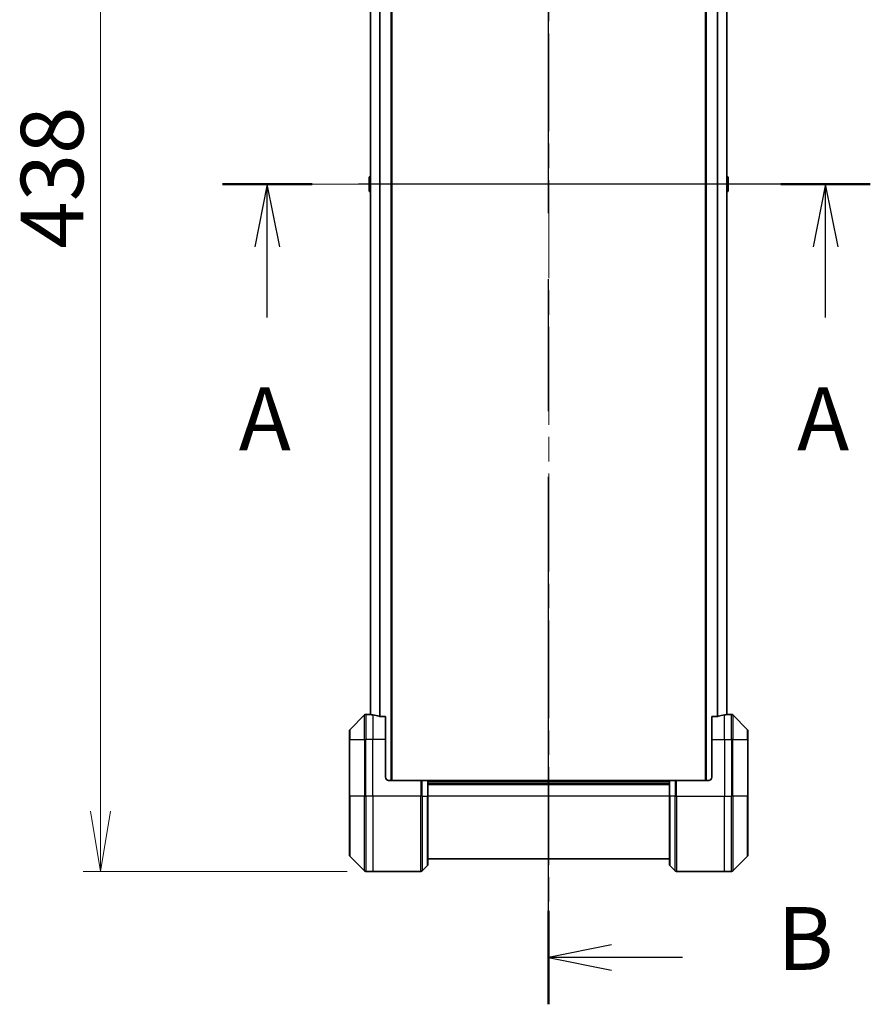
# Model space of a CAD drawing. Units: millimetres. Extents: x 80 to 11479, y 44 to 2292.
# Drawn here: x 3397 to 3668, y 931 to 1244 of the extents above; entities that cross this region are included whole.
import ezdxf

# ---------------------------------------------------------------- set-up
doc = ezdxf.new("R2010")
doc.units = ezdxf.units.MM
doc.header["$LTSCALE"] = 5.5
doc.linetypes.add('CHAIN', pattern=[0.3543, 0.2362, -0.0295, 0.0591, -0.0295])
doc.layers.get('Defpoints').update_dxf_attribs({"lineweight": 25})
for name, color, linetype, lineweight in [('Centerline (ISO)', 131, 'Continuous', 18), ('Dimension (ISO)', 7, 'Continuous', 18), ('Section Line (ISO)', 7, 'CHAIN', 25), ('Visible (ISO)', 7, 'Continuous', 35), ('Visible Narrow (ISO)', 7, 'Continuous', 25)]:
    doc.layers.add(name, color=color, linetype=linetype, lineweight=lineweight)
doc.styles.add('Note Text (TK)', font='MS PGothic.ttf')
doc.dimstyles.new('Default - Method 1b (TK)', dxfattribs={"dimscale": 5.5, "dimtxt": 2.5, "dimasz": 2.5, "dimexe": 1, "dimexo": 1.5, "dimgap": 1, "dimtad": 1, "dimtoh": 1, "dimdsep": 46, "dimtxsty": 'Note Text (TK)', "dimblk": 'OPEN', "dimcen": 0.09, "dimdle": 5, "dimclrd": 100, "dimclre": 100, "dimclrt": 7, "dimadec": 1, "dimazin": 1, "dimtfac": 1, "dimtmove": 0, "dimatfit": 3, "dimldrblk": 'OPEN', "dimfxl": 1, "dimtolj": 1, "dimlwd": -1, "dimlwe": -1, "dimarcsym": 0})

# ---------------------------------------------------------------- blocks, each defined once
blk = doc.blocks.new('2dTransSection0')
at = {"layer": 'Section Line (ISO)', "linetype": 'CHAIN', "ltscale": 15.694274}
blk.add_line((193.038, 151.493), (167.235, 151.493), dxfattribs=at)
at = {"layer": 'Section Line (ISO)', "linetype": 'Continuous', "lineweight": 50}
for p, q in [((170.796, 151.493), (167.235, 151.493)), ((193.038, 151.493), (189.477, 151.493))]:
    blk.add_line(p, q, dxfattribs=at)
at = {"layer": 'Section Line (ISO)', "linetype": 'Continuous'}
for p, q in [((169.016, 151.493), (168.516, 148.993)), ((169.016, 148.993), (169.016, 151.493)), ((169.516, 148.993), (169.016, 151.493)), ((191.258, 151.493), (190.758, 148.993)), ((191.258, 148.993), (191.258, 151.493)), ((191.758, 148.993), (191.258, 151.493)), ((169.016, 146.185), (169.016, 148.993)), ((191.258, 146.185), (191.258, 148.993))]:
    blk.add_line(p, q, dxfattribs=at)
at = {"layer": 'Section Line (ISO)', "char_height": 2.5, "attachment_point": 7, "style": 'Note Text (TK)'}
for insert in [(167.879, 140.112), (190.121, 140.112)]:
    blk.add_mtext('A', dxfattribs=dict(at, insert=insert))
blk = doc.blocks.new('2dTransSection1')
at = {"layer": 'Section Line (ISO)', "linetype": 'CHAIN', "ltscale": 16.167791}
blk.add_line((180.224, 118.825), (180.224, 185.564), dxfattribs=at)
at = {"layer": 'Section Line (ISO)', "linetype": 'Continuous', "lineweight": 50}
for p, q in [((180.224, 181.836), (180.224, 185.564)), ((180.224, 118.825), (180.224, 122.553))]:
    blk.add_line(p, q, dxfattribs=at)
at = {"layer": 'Section Line (ISO)', "linetype": 'Continuous'}
for p, q in [((182.724, 184.2), (180.224, 183.7)), ((182.724, 183.7), (180.224, 183.7)), ((180.224, 183.7), (182.724, 183.2)), ((185.56, 183.7), (182.724, 183.7)), ((182.724, 121.189), (180.224, 120.689)), ((182.724, 120.689), (180.224, 120.689)), ((180.224, 120.689), (182.724, 120.189)), ((185.56, 120.689), (182.724, 120.689))]:
    blk.add_line(p, q, dxfattribs=at)
at = {"layer": 'Section Line (ISO)', "char_height": 2.5, "attachment_point": 7, "style": 'Note Text (TK)'}
for insert in [(189.332, 182.428), (189.332, 119.417)]:
    blk.add_mtext('B', dxfattribs=dict(at, insert=insert))
blk = doc.blocks.new('_Open')
at = {"color": 0, "linetype": 'ByBlock', "lineweight": -2}
for p, q in [((-1, 0.167), (0, 0)), ((-1, -0.167), (0, 0)), ((0, 0), (-1, 0))]:
    blk.add_line(p, q, dxfattribs=at)
blk = doc.blocks.new('*D42')
at = {"layer": 'Defpoints', "color": 0}
for p in [(3509.34, 1410.94), (3422.53, 972.94), (3509.34, 972.94)]:
    blk.add_point(p, dxfattribs=at)
at = {"layer": 'Dimension (ISO)', "color": 100}
for p, q in [((3501.09, 1410.94), (3417.03, 1410.94)), ((3422.53, 1391.69), (3422.53, 992.19)), ((3501.09, 972.94), (3417.03, 972.94))]:
    blk.add_line(p, q, dxfattribs=at)
at = {"layer": 'Dimension (ISO)', "color": 100, "xscale": 19.25, "yscale": 19.25, "zscale": 19.25}
for p, rotation in [((3422.53, 1410.94), 90), ((3422.53, 972.94), 270)]:
    blk.add_blockref('_Open', p, dxfattribs=dict(at, rotation=rotation))
at = {"layer": 'Dimension (ISO)', "color": 7, "insert": (3407.07, 1171.4), "char_height": 13.75, "attachment_point": 4, "rotation": 90, "style": 'Note Text (TK)'}
blk.add_mtext('\\A1;\\fMS PGothic|b0|i0;{\\H19.9200;438', dxfattribs=at)

msp = doc.modelspace()

# ---------------------------------------------------------------- linework, layer by layer
at = {"layer": 'Centerline (ISO)', "linetype": 'CHAIN', "ltscale": 23.990969}
for p, q in [((3565.3434, 1426.9404), (3565.3434, 956.9404)), ((3488.5434, 1191.9404), (3642.1434, 1191.9404))]:
    msp.add_line(p, q, dxfattribs=at)
at = {"layer": 'Visible (ISO)'}
for p, q in [((3515.3434, 1001.9404), (3515.3434, 1381.9404)), ((3615.3434, 1381.9404), (3615.3434, 1001.9404)), ((3508.5434, 1360.9683), (3508.5434, 1022.9126)), ((3622.1434, 1022.9126), (3622.1434, 1360.9683)), ((3508.1434, 1194.0819), (3508.1434, 1189.799)), ((3508.2344, 1194.2496), (3508.5434, 1194.4504)), ((3622.4524, 1194.2496), (3622.1434, 1194.4504)), ((3622.5434, 1189.799), (3622.5434, 1194.0819)), ((3508.2344, 1189.6313), (3508.5434, 1189.4304)), ((3622.4524, 1189.6313), (3622.1434, 1189.4304)), ((3508.3434, 1022.9404), (3507.0505, 1022.9404)), ((3508.5434, 1022.9404), (3508.3434, 1022.9404)), ((3508.3434, 1022.9404), (3508.3434, 1022.9323)), ((3622.3434, 1022.9404), (3622.1434, 1022.9404)), ((3622.3434, 1022.9323), (3622.3434, 1022.9404)), ((3622.3434, 1022.9404), (3623.6363, 1022.9404)), ((3506.6969, 1022.794), (3501.9898, 1018.0869)), ((3513.3434, 1022.3566), (3511.452, 1022.3566)), ((3513.3434, 1022.3566), (3513.3434, 1014.9404)), ((3619.2348, 1022.3566), (3617.3434, 1022.3566)), ((3617.3434, 1014.9404), (3617.3434, 1022.3566)), ((3628.6969, 1018.0869), (3623.9898, 1022.794)), ((3501.8434, 1014.9404), (3501.8434, 1017.7333)), ((3628.8434, 1017.7333), (3628.8434, 1014.9404)), ((3501.8434, 1014.9404), (3501.8434, 996.9404)), ((3513.3434, 1002.9404), (3513.3434, 1014.9404)), ((3617.3434, 1014.9404), (3617.3434, 1002.9404)), ((3628.8434, 996.9404), (3628.8434, 1014.9404)), ((3514.3434, 1001.9404), (3524.6363, 1001.9404)), ((3524.6363, 1001.9404), (3524.9898, 1001.9404)), ((3526.6969, 1001.9404), (3524.9898, 1001.9404)), ((3526.6969, 1001.9404), (3526.8434, 1001.9404)), ((3603.8434, 1001.9404), (3526.8434, 1001.9404)), ((3526.8434, 996.9404), (3526.8434, 1001.9404)), ((3603.8434, 1000.9404), (3526.8434, 1000.9404)), ((3603.8434, 1001.9404), (3603.9898, 1001.9404)), ((3603.8434, 1001.9404), (3603.8434, 996.9404)), ((3605.6969, 1001.9404), (3603.9898, 1001.9404)), ((3605.6969, 1001.9404), (3606.0505, 1001.9404)), ((3616.3434, 1001.9404), (3606.0505, 1001.9404)), ((3501.8434, 978.1475), (3501.8434, 996.9404)), ((3526.8434, 996.9404), (3526.8434, 975.1475)), ((3603.8434, 975.1475), (3603.8434, 996.9404)), ((3628.8434, 996.9404), (3628.8434, 978.1475)), ((3501.9898, 977.794), (3506.6969, 973.0869)), ((3526.8434, 976.9404), (3603.8434, 976.9404)), ((3623.9898, 973.0869), (3628.6969, 977.794)), ((3509.3434, 972.9404), (3507.0505, 972.9404)), ((3524.6363, 972.9404), (3509.3434, 972.9404)), ((3524.9898, 973.0869), (3526.6969, 974.794)), ((3605.6969, 973.0869), (3603.9898, 974.794)), ((3606.0505, 972.9404), (3621.3434, 972.9404)), ((3621.3434, 972.9404), (3623.6363, 972.9404))]:
    msp.add_line(p, q, dxfattribs=at)
for centre, radius, start, end in [((3508.3434, 1194.0819), 0.2, 123.023868, 180), ((3622.3434, 1194.0819), 0.2, 0, 56.976132), ((3508.3434, 1189.799), 0.2, 180, 236.976132), ((3622.3434, 1189.799), 0.2, 303.023868, 0), ((3507.0505, 1022.4404), 0.5, 90, 135), ((3623.6363, 1022.4404), 0.5, 45, 90), ((3502.3434, 1017.7333), 0.5, 135, 180), ((3628.3434, 1017.7333), 0.5, 0, 45), ((3514.3434, 1002.9404), 1, 180, 270), ((3616.3434, 1002.9404), 1, 270, 0), ((3502.3434, 978.1475), 0.5, 180, 225), ((3628.3434, 978.1475), 0.5, 315, 0), ((3507.0505, 973.4404), 0.5, 225, 270), ((3524.6363, 973.4404), 0.5, 270, 315), ((3526.3434, 975.1475), 0.5, 315, 0), ((3604.3434, 975.1475), 0.5, 180, 225), ((3606.0505, 973.4404), 0.5, 225, 270), ((3623.6363, 973.4404), 0.5, 270, 315)]:
    msp.add_arc(centre, radius, start, end, dxfattribs=at)
for centre, major_axis, start_param, end_param in [((3507.7434, 1014.9404), (9.6, 0), 1.40334825, 1.49698509), ((3507.7434, 1014.9404), (9.6, 0), 1.19575789, 1.40334825), ((3622.9434, 1014.9404), (-9.6, 0), 4.87983706, 5.08742742), ((3622.9434, 1014.9404), (-9.6, 0), 4.78620022, 4.87983706)]:
    msp.add_ellipse(centre, major_axis=major_axis, ratio=0.83333333, start_param=start_param, end_param=end_param, dxfattribs=at)
for points, knots in [([(3508.3434, 1022.9323), (3508.3434, 1022.9307), (3508.3509, 1022.9286), (3508.3816, 1022.9242), (3508.4047, 1022.9219), (3508.4376, 1022.9195), (3508.4443, 1022.9191), (3508.4513, 1022.9186)], [0.1356732242, 0.1356732242, 0.1356732242, 0.1356732242, 0.1469944231, 0.1469944231, 0.158315622, 0.158315622, 0.1609890322, 0.1609890322, 0.1609890322, 0.1609890322]), ([(3622.2354, 1022.9186), (3622.2424, 1022.9191), (3622.2491, 1022.9195), (3622.2821, 1022.9219), (3622.3052, 1022.9242), (3622.3358, 1022.9286), (3622.3434, 1022.9307), (3622.3434, 1022.9323)], [0.1103900742, 0.1103900742, 0.1103900742, 0.1103900742, 0.1130634845, 0.1130634845, 0.1243846834, 0.1243846834, 0.1357058823, 0.1357058823, 0.1357058823, 0.1357058823]), ([(3511.2599, 1022.3844), (3511.2827, 1022.377), (3511.3093, 1022.3704), (3511.3745, 1022.3597), (3511.4144, 1022.3566), (3511.452, 1022.3566)], [-0.0201836507, -0.0201836507, -0.0201836507, -0.0201836507, -0.0112759257, -0.0112759257, 0, 0, 0, 0]), ([(3619.2348, 1022.3566), (3619.273, 1022.3566), (3619.3136, 1022.3598), (3619.3785, 1022.3707), (3619.4045, 1022.3771), (3619.4268, 1022.3844)], [0.093260715, 0.093260715, 0.093260715, 0.093260715, 0.1047444472, 0.1047444472, 0.1134564756, 0.1134564756, 0.1134564756, 0.1134564756])]:
    msp.add_open_spline(points, degree=3, knots=knots, dxfattribs=at)
at = {"layer": 'Visible Narrow (ISO)'}
for p, q in [((3515.0434, 1381.9404), (3515.0434, 1001.9404)), ((3615.6434, 1001.9404), (3615.6434, 1381.9404)), ((3508.6513, 1022.9046), (3508.6513, 1360.9763)), ((3511.4599, 1361.5242), (3511.4599, 1022.3566)), ((3511.652, 1022.3566), (3511.652, 1361.5242)), ((3619.0348, 1361.5242), (3619.0348, 1022.3566)), ((3619.2268, 1022.3566), (3619.2268, 1361.5242)), ((3622.0354, 1360.9763), (3622.0354, 1022.9046)), ((3508.2344, 1194.2496), (3508.2344, 1189.6313)), ((3622.4524, 1189.6313), (3622.4524, 1194.2496)), ((3507.0505, 1022.9404), (3507.0505, 1014.9404)), ((3509.3434, 1022.8285), (3509.3434, 1014.9404)), ((3621.3434, 1014.9404), (3621.3434, 1022.8285)), ((3623.6363, 1014.9404), (3623.6363, 1022.9404)), ((3506.6969, 1014.9404), (3506.6969, 1022.794)), ((3623.9898, 1022.794), (3623.9898, 1014.9404)), ((3501.9898, 1018.0869), (3501.9898, 1014.9404)), ((3628.6969, 1014.9404), (3628.6969, 1018.0869)), ((3501.9898, 1014.9404), (3501.8434, 1014.9404)), ((3501.9898, 996.9404), (3501.9898, 1014.9404)), ((3501.9898, 1014.9404), (3506.6969, 1014.9404)), ((3506.6969, 1014.9404), (3507.0505, 1014.9404)), ((3506.6969, 1014.9404), (3506.6969, 996.9404)), ((3509.3434, 1014.9404), (3507.0505, 1014.9404)), ((3507.0505, 996.9404), (3507.0505, 1014.9404)), ((3513.3434, 1014.9404), (3509.3434, 1014.9404)), ((3509.3434, 996.9404), (3509.3434, 1014.9404)), ((3617.3434, 1014.9404), (3621.3434, 1014.9404)), ((3621.3434, 1014.9404), (3621.3434, 996.9404)), ((3621.3434, 1014.9404), (3623.6363, 1014.9404)), ((3623.9898, 1014.9404), (3623.6363, 1014.9404)), ((3623.6363, 1014.9404), (3623.6363, 996.9404)), ((3623.9898, 996.9404), (3623.9898, 1014.9404)), ((3623.9898, 1014.9404), (3628.6969, 1014.9404)), ((3628.6969, 1014.9404), (3628.6969, 996.9404)), ((3628.6969, 1014.9404), (3628.8434, 1014.9404)), ((3524.6363, 1001.9404), (3524.6363, 996.9404)), ((3524.9898, 996.9404), (3524.9898, 1001.9404)), ((3526.6969, 1001.9404), (3526.6969, 996.9404)), ((3526.8434, 1001.6404), (3603.8434, 1001.6404)), ((3603.9898, 996.9404), (3603.9898, 1001.9404)), ((3605.6969, 1001.9404), (3605.6969, 996.9404)), ((3606.0505, 996.9404), (3606.0505, 1001.9404)), ((3526.8434, 1000.6404), (3603.8434, 1000.6404)), ((3501.8434, 996.9404), (3501.9898, 996.9404)), ((3501.9898, 996.9404), (3501.9898, 977.794)), ((3506.6969, 996.9404), (3501.9898, 996.9404)), ((3506.6969, 996.9404), (3507.0505, 996.9404)), ((3506.6969, 973.0869), (3506.6969, 996.9404)), ((3509.3434, 996.9404), (3507.0505, 996.9404)), ((3507.0505, 996.9404), (3507.0505, 972.9404)), ((3524.6363, 996.9404), (3509.3434, 996.9404)), ((3509.3434, 996.9404), (3509.3434, 972.9404)), ((3524.6363, 972.9404), (3524.6363, 996.9404)), ((3524.9898, 996.9404), (3524.6363, 996.9404)), ((3524.9898, 996.9404), (3524.9898, 973.0869)), ((3524.9898, 996.9404), (3526.6969, 996.9404)), ((3526.6969, 996.9404), (3526.8434, 996.9404)), ((3526.6969, 974.794), (3526.6969, 996.9404)), ((3603.8434, 996.9404), (3526.8434, 996.9404)), ((3603.9898, 996.9404), (3603.8434, 996.9404)), ((3603.9898, 996.9404), (3603.9898, 974.794)), ((3605.6969, 996.9404), (3603.9898, 996.9404)), ((3605.6969, 996.9404), (3606.0505, 996.9404)), ((3605.6969, 973.0869), (3605.6969, 996.9404)), ((3606.0505, 996.9404), (3621.3434, 996.9404)), ((3606.0505, 996.9404), (3606.0505, 972.9404)), ((3621.3434, 972.9404), (3621.3434, 996.9404)), ((3621.3434, 996.9404), (3623.6363, 996.9404)), ((3623.6363, 972.9404), (3623.6363, 996.9404)), ((3623.9898, 996.9404), (3623.6363, 996.9404)), ((3623.9898, 996.9404), (3623.9898, 973.0869)), ((3628.6969, 996.9404), (3623.9898, 996.9404)), ((3628.6969, 996.9404), (3628.8434, 996.9404)), ((3628.6969, 977.794), (3628.6969, 996.9404))]:
    msp.add_line(p, q, dxfattribs=at)

# ---------------------------------------------------------------- block references
at = {"layer": 'Section Line (ISO)', "xscale": 8, "yscale": 8, "zscale": 8}
for name in ['2dTransSection1', '2dTransSection0']:
    msp.add_blockref(name, (2123.5505, -20), dxfattribs=at)

# ---------------------------------------------------------------- dimensions: what is measured, and where the dimension line sits
at = {"layer": 'Dimension (ISO)', "color": 100}
dim = msp.add_linear_dim(base=(3422.5264, 972.9404), p1=(3509.3434, 1410.9404), p2=(3509.3434, 972.9404), angle=90, text='\\fMS PGothic|b0|i0;{\\H19.9200;<>', dimstyle='Default - Method 1b (TK)', override={"dimasz": 3.5, "dimdec": 0, "dimtdec": 0, "dimtofl": 0, "dimatfit": 1}, dxfattribs=at)
dim.commit()
dim.dimension.update_dxf_attribs({"geometry": '*D42', "text_midpoint": (3422.5264, 1191.9404), "dimtype": 160})

doc.saveas('drawing.dxf')
